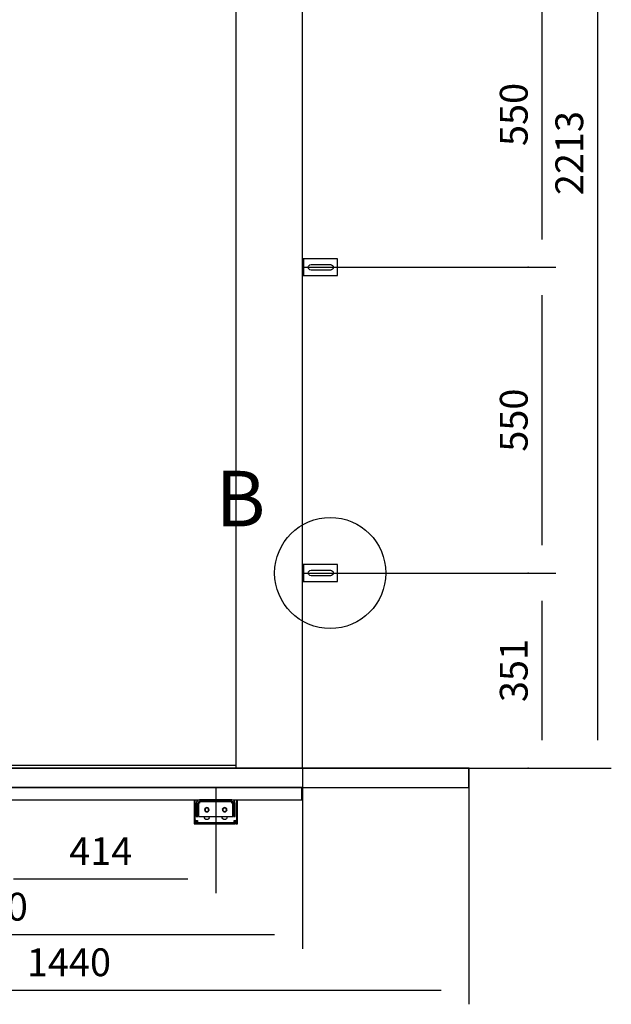
# Model space of a CAD drawing. Extents: x 5 to 3075, y 5 to 302.
# Drawn here: x 1720 to 1773, y 119 to 207 of the extents above; entities that cross this region are included whole.
import ezdxf

# ---------------------------------------------------------------- set-up
doc = ezdxf.new("R2010")
doc.units = 0
doc.header["$LTSCALE"] = 0.5
doc.header["$MEASUREMENT"] = 0
doc.layers.get('0').update_dxf_attribs({"linetype": 'CONTINUOUS'})
for name, color, linetype in [('9', 7, 'CONTINUOUS'), ('DETAIL CIRCLE LINES(CIBES)', 7, 'CONTINUOUS'), ('LD_DWG', 7, 'CONTINUOUS')]:
    doc.layers.add(name, color=color, linetype=linetype)
doc.styles.add('LD', font='ARIALUNI.TTF')
doc.dimstyles.new('LIFT', dxfattribs={"dimtxt": 2, "dimasz": 2.5, "dimexe": 1.25, "dimexo": 0, "dimgap": 0.5, "dimtad": 1, "dimdec": 0, "dimzin": 0, "dimdsep": 46, "dimtxsty": 'LD', "dimcen": 0, "dimdle": 3.5, "dimclrd": 1, "dimclre": 1, "dimclrt": 5, "dimadec": 0, "dimazin": 0, "dimtfac": 1, "dimtdec": 0, "dimtix": 1, "dimtmove": 1, "dimatfit": 3, "dimfxl": 1, "dimtolj": 1, "dimtzin": 0, "dimarcsym": 0})

# ---------------------------------------------------------------- blocks, each defined once
blk = doc.blocks.new('DOORFRONT_SECTIONSYMBOL_B')
at = {"layer": 'DETAIL CIRCLE LINES(CIBES)'}
blk.add_circle((0, 0), 5, dxfattribs=at)
at = {"layer": 'DETAIL CIRCLE LINES(CIBES)', "style": 'LD'}
blk.add_text('B', height=5, dxfattribs=at).set_placement((-10.319, 4.194))
blk = doc.blocks.new('*D1087')
at = {"layer": '9', "color": 1}
for p, q in [((1702.7, 250.65), (1772.95, 250.65)), ((1771.7, 248.15), (1771.7, 142.5)), ((1716.65, 140), (1772.95, 140))]:
    blk.add_line(p, q, dxfattribs=at)
for p in [(1702.71, 250.65), (1716.66, 140)]:
    blk.add_point(p, dxfattribs=at)
for points in [[(1771.7, 250.65), (1772.117, 248.15), (1771.283, 248.15), (1771.7, 250.65)], [(1771.7, 140), (1771.283, 142.5), (1772.117, 142.5), (1771.7, 140)]]:
    blk.add_solid(points, dxfattribs=at)
at = {"layer": '9', "color": 5, "insert": (1771.2, 195.325), "char_height": 2.5, "attachment_point": 8, "rotation": 90, "style": 'LD'}
blk.add_mtext('2213', dxfattribs=at)
blk = doc.blocks.new('LD_20200403092742_000001E5')
for p, q in [((450, 2312), (450, 0)), ((570, 0), (570, 2312)), ((869.5, 0), (-469.5, 0)), ((-7.7, 5), (450, 5)), ((450, 0), (570, 0)), ((869.5, -35), (869.5, 0)), ((-469.5, -35), (869.5, -35))]:
    blk.add_line(p, q)
blk = doc.blocks.new('*D1091')
at = {"layer": '9', "color": 1}
for p, q in [((1688.15, 140), (1688.15, 123.75)), ((1745.15, 140), (1745.15, 123.75)), ((1742.65, 125), (1690.65, 125))]:
    blk.add_line(p, q, dxfattribs=at)
for p in [(1688.15, 139.99), (1745.15, 139.99)]:
    blk.add_point(p, dxfattribs=at)
for points in [[(1688.15, 125), (1690.65, 125.417), (1690.65, 124.583), (1688.15, 125)], [(1745.15, 125), (1742.65, 124.583), (1742.65, 125.417), (1745.15, 125)]]:
    blk.add_solid(points, dxfattribs=at)
at = {"layer": '9', "color": 5, "insert": (1716.65, 125.5), "char_height": 2.5, "attachment_point": 8, "style": 'LD'}
blk.add_mtext('1140', dxfattribs=at)
blk = doc.blocks.new('*D1093')
at = {"layer": '9', "color": 1}
for p, q in [((1688.15, 140), (1688.15, 118.75)), ((1760.125, 140), (1760.125, 118.75)), ((1757.625, 120), (1690.65, 120))]:
    blk.add_line(p, q, dxfattribs=at)
for p in [(1688.15, 139.99), (1760.125, 139.99)]:
    blk.add_point(p, dxfattribs=at)
for points in [[(1688.15, 120), (1690.65, 120.417), (1690.65, 119.583), (1688.15, 120)], [(1760.125, 120), (1757.625, 119.583), (1757.625, 120.417), (1760.125, 120)]]:
    blk.add_solid(points, dxfattribs=at)
at = {"layer": '9', "color": 5, "insert": (1724.137, 120.5), "char_height": 2.5, "attachment_point": 8, "style": 'LD'}
blk.add_mtext('1440', dxfattribs=at)
blk = doc.blocks.new('LD_20200403092742_000001EA')
for p, q in [((-39, 0), (-39, -37)), ((-37.2, -37), (-37.2, 0)), ((-20.5, 0), (-20.5, 0)), ((-11.5, 0), (-11.5, 0)), ((11.5, 0), (11.5, 0)), ((20.5, 0), (20.5, 0)), ((37.2, 0), (37.2, -37)), ((39, -37), (39, 0)), ((-34.5, -3.7), (-35, -6)), ((-35, -6), (-35, -16)), ((-32, -16), (-35, -16)), ((-35, -16), (-35, -16.9)), ((-35, -16), (-32, -16)), ((-35, -16.9), (-35, -19.5)), ((-33.2, -1.8), (-34.5, -3.7)), ((-31.3, -0.5), (-33.2, -1.8)), ((-32, -6), (-31.8, -4.9)), ((-32, -16), (-32, -6)), ((-32, -16.9), (-32, -16)), ((-32, -19.5), (-32, -16.9)), ((-31.8, -4.9), (-31.1, -3.9)), ((-29, 0), (-31.3, -0.5)), ((-31.1, -3.9), (-30.1, -3.2)), ((-31, -6), (-31, -30)), ((-29, -6), (-31, -6)), ((-30.1, -3.2), (-29, -3)), ((29, 0), (-29, 0)), ((-29, -3), (-29, -3.2)), ((29, -3), (-29, -3)), ((-29, -3), (29, -3)), ((-29, -3.2), (-29, -3.9)), ((-29, -3.9), (-29, -4.9)), ((29, -3.9), (-29, -3.9)), ((-29, -4.9), (-29, -6)), ((-19.7, -16.5), (-20, -18)), ((-18.8, -15.2), (-19.7, -16.5)), ((-19.2, -18), (-19.7, -16.5)), ((-19.7, -16.5), (-19, -16.8)), ((-19, -16.8), (-19.2, -18)), ((-18.3, -15.7), (-19, -16.8)), ((-17.5, -14.3), (-18.8, -15.2)), ((-17.2, -15), (-18.3, -15.7)), ((-16, -14), (-17.5, -14.3)), ((-16, -14.8), (-17.5, -14.3)), ((-17.5, -14.3), (-17.2, -15)), ((-16, -14.8), (-17.2, -15)), ((-14.5, -14.3), (-16, -14)), ((-16, -14.8), (-14.5, -14.3)), ((-14.8, -15), (-16, -14.8)), ((-14.5, -14.3), (-14.8, -15)), ((-13.7, -15.7), (-14.8, -15)), ((-13.2, -15.2), (-14.5, -14.3)), ((-13, -16.8), (-13.7, -15.7)), ((-12.3, -16.5), (-13.2, -15.2)), ((-12.8, -18), (-13, -16.8)), ((-12, -18), (-12.3, -16.5)), ((12.3, -16.5), (12, -18)), ((13.2, -15.2), (12.3, -16.5)), ((12.8, -18), (12.3, -16.5)), ((12.3, -16.5), (13, -16.8)), ((13, -16.8), (12.8, -18)), ((13.7, -15.7), (13, -16.8)), ((14.5, -14.3), (13.2, -15.2)), ((14.8, -15), (13.7, -15.7)), ((16, -14), (14.5, -14.3)), ((16, -14.8), (14.5, -14.3)), ((14.5, -14.3), (14.8, -15)), ((16, -14.8), (14.8, -15)), ((17.5, -14.3), (16, -14)), ((16, -14.8), (17.5, -14.3)), ((17.2, -15), (16, -14.8)), ((17.5, -14.3), (17.2, -15)), ((18.3, -15.7), (17.2, -15)), ((18.8, -15.2), (17.5, -14.3)), ((19, -16.8), (18.3, -15.7)), ((19.7, -16.5), (18.8, -15.2)), ((19.2, -18), (19, -16.8)), ((20, -18), (19.7, -16.5)), ((31.3, -0.5), (29, 0)), ((29, -3), (30.2, -3.2)), ((29, -3.2), (29, -3)), ((29, -3.9), (29, -3.2)), ((29, -4.9), (29, -3.9)), ((29, -6), (29, -4.9)), ((31, -6), (29, -6)), ((30.2, -3.2), (31.1, -3.9)), ((31, -30), (31, -6)), ((31.1, -3.9), (31.8, -4.9)), ((33.2, -1.8), (31.3, -0.5)), ((31.8, -4.9), (32, -6)), ((32, -6), (32, -16)), ((35, -16), (32, -16)), ((32, -16), (32, -16.9)), ((32, -16), (35, -16)), ((32, -16.9), (32, -19.5)), ((34.5, -3.7), (33.2, -1.8)), ((35, -6), (34.5, -3.7)), ((35, -16), (35, -6)), ((35, -16.9), (35, -16)), ((35, -19.5), (35, -16.9)), ((-35, -19.5), (-35, -23.4)), ((-35, -19.5), (-32, -19.5)), ((-35, -23.4), (-35, -28)), ((-35, -28), (-35, -30)), ((-35, -30), (-32, -30)), ((-32, -23.4), (-32, -19.5)), ((-32, -28), (-32, -23.4)), ((-32, -30), (-32, -28)), ((-31, -30), (31, -30)), ((-20.5, -31), (-20.5, -30)), ((-20.2, -32.7), (-20.5, -31)), ((-19.2, -34.2), (-20.2, -32.7)), ((-20, -18), (-19.7, -19.5)), ((-19.7, -19.5), (-18.8, -20.8)), ((-19.2, -18), (-19, -19.2)), ((-17.7, -35.2), (-19.2, -34.2)), ((-19, -19.2), (-18.3, -20.3)), ((-18.8, -20.8), (-17.5, -21.7)), ((-18.3, -20.3), (-17.2, -21)), ((-16, -35.5), (-17.7, -35.2)), ((-17.5, -21.7), (-17.2, -21)), ((-16, -21.2), (-17.5, -21.7)), ((-17.5, -21.7), (-16, -22)), ((-17.2, -21), (-16, -21.2)), ((-16, -21.2), (-14.8, -21)), ((-16, -21.2), (-14.5, -21.7)), ((-16, -22), (-14.5, -21.7)), ((-14.3, -35.2), (-16, -35.5)), ((-14.8, -21), (-13.7, -20.3)), ((-14.5, -21.7), (-14.8, -21)), ((-14.5, -21.7), (-13.2, -20.8)), ((-12.8, -34.2), (-14.3, -35.2)), ((-13.7, -20.3), (-13, -19.2)), ((-13.2, -20.8), (-12.3, -19.5)), ((-13, -19.2), (-12.8, -18)), ((-12.3, -19.5), (-13, -19.2)), ((-12.8, -18), (-12.3, -19.5)), ((-11.8, -32.7), (-12.8, -34.2)), ((-12.3, -19.5), (-12, -18)), ((-11.5, -31), (-11.8, -32.7)), ((-11.5, -30), (-11.5, -31)), ((11.5, -31), (11.5, -30)), ((11.8, -32.7), (11.5, -31)), ((12.8, -34.2), (11.8, -32.7)), ((12, -18), (12.3, -19.5)), ((12.3, -19.5), (13.2, -20.8)), ((12.8, -18), (13, -19.2)), ((14.3, -35.2), (12.8, -34.2)), ((13, -19.2), (13.7, -20.3)), ((13.2, -20.8), (14.5, -21.7)), ((13.7, -20.3), (14.8, -21)), ((16, -35.5), (14.3, -35.2)), ((14.5, -21.7), (14.8, -21)), ((16, -21.2), (14.5, -21.7)), ((14.5, -21.7), (16, -22)), ((14.8, -21), (16, -21.2)), ((16, -21.2), (17.2, -21)), ((16, -21.2), (17.5, -21.7)), ((16, -22), (17.5, -21.7)), ((17.7, -35.2), (16, -35.5)), ((17.2, -21), (18.3, -20.3)), ((17.5, -21.7), (17.2, -21)), ((17.5, -21.7), (18.8, -20.8)), ((19.2, -34.2), (17.7, -35.2)), ((18.3, -20.3), (19, -19.2)), ((18.8, -20.8), (19.7, -19.5)), ((19, -19.2), (19.2, -18)), ((19.7, -19.5), (19, -19.2)), ((19.2, -18), (19.7, -19.5)), ((20.2, -32.7), (19.2, -34.2)), ((19.7, -19.5), (20, -18)), ((20.5, -31), (20.2, -32.7)), ((20.5, -30), (20.5, -31)), ((32, -19.5), (32, -23.4)), ((32, -19.5), (35, -19.5)), ((32, -23.4), (32, -28)), ((32, -28), (32, -30)), ((32, -30), (35, -30)), ((35, -23.4), (35, -19.5)), ((35, -28), (35, -23.4)), ((35, -30), (35, -28)), ((-39, -37), (-38.5, -37)), ((-36, -37), (-39, -37)), ((-39, -37), (-39, -43)), ((-39, -43), (-36, -43)), ((-38.5, -37), (-37.2, -37)), ((-37.2, -37), (-35.3, -37)), ((-36, -43), (-36, -37)), ((-35.3, -37), (-33, -37)), ((-33, -40), (-35, -40)), ((-35, -40), (-35, -43)), ((-35, -43), (-33, -43)), ((-33, -37), (-33, -39.3)), ((-33, -39.3), (-33, -41.2)), ((-33, -43), (-33, -40)), ((33, -41.2), (-33, -41.2)), ((-33, -41.2), (-33, -42.5)), ((-33, -42.5), (-33, -43)), ((-33, -43), (33, -43)), ((33, -37), (35.3, -37)), ((33, -39.3), (33, -37)), ((33, -41.2), (33, -39.3)), ((35, -40), (33, -40)), ((33, -40), (33, -43)), ((33, -42.5), (33, -41.2)), ((33, -43), (33, -42.5)), ((33, -43), (35, -43)), ((35, -43), (35, -40)), ((35.3, -37), (37.2, -37)), ((39, -37), (36, -37)), ((36, -37), (36, -43)), ((36, -43), (39, -43)), ((37.2, -37), (38.5, -37)), ((38.5, -37), (39, -37)), ((39, -43), (39, -37))]:
    blk.add_line(p, q)
blk = doc.blocks.new('*D1098')
at = {"layer": '9', "color": 1}
for p, q in [((1716.65, 138.25), (1716.65, 128.75)), ((1737.35, 138.25), (1737.35, 128.75)), ((1734.85, 130), (1719.15, 130))]:
    blk.add_line(p, q, dxfattribs=at)
for p in [(1716.65, 138.24), (1737.35, 138.24)]:
    blk.add_point(p, dxfattribs=at)
for points in [[(1716.65, 130), (1719.15, 130.417), (1719.15, 129.583), (1716.65, 130)], [(1737.35, 130), (1734.85, 129.583), (1734.85, 130.417), (1737.35, 130)]]:
    blk.add_solid(points, dxfattribs=at)
at = {"layer": '9', "color": 5, "insert": (1727, 130.5), "char_height": 2.5, "attachment_point": 8, "style": 'LD'}
blk.add_mtext('414', dxfattribs=at)
blk = doc.blocks.new('LD_20200403092742_000001ED')
for p, q in [((0.5, 15), (0, 15)), ((0, 15), (0, -15)), ((1.8, 15), (0.5, 15)), ((3.7, 15), (1.8, 15)), ((1.8, 15), (1.8, -15)), ((6, 15), (3.7, 15)), ((63, 15), (6, 15)), ((10.5, 0), (10.9, 1.9)), ((10.9, -1.9), (10.5, 0)), ((10.9, 1.9), (12, 3.5)), ((12, 3.5), (13.6, 4.6)), ((13.6, 4.6), (15.5, 5)), ((15.5, 5), (50.5, 5)), ((50.5, 5), (52.4, 4.6)), ((52.4, 4.6), (54, 3.5)), ((54, 3.5), (55.1, 1.9)), ((55.1, 1.9), (55.5, 0)), ((55.5, 0), (55.1, -1.9)), ((63, -15), (63, 15)), ((0, -15), (0.5, -15)), ((0.5, -15), (1.8, -15)), ((1.8, -15), (3.7, -15)), ((3.7, -15), (6, -15)), ((6, -15), (63, -15)), ((12, -3.5), (10.9, -1.9)), ((13.6, -4.6), (12, -3.5)), ((15.5, -5), (13.6, -4.6)), ((50.5, -5), (15.5, -5)), ((52.4, -4.6), (50.5, -5)), ((54, -3.5), (52.4, -4.6)), ((55.1, -1.9), (54, -3.5))]:
    blk.add_line(p, q)
blk = doc.blocks.new('*D1103')
at = {"layer": '9', "color": 1}
for p, q in [((1745.15, 212.55), (1767.95, 212.55)), ((1766.7, 210.05), (1766.7, 187.55)), ((1745.15, 185.05), (1767.95, 185.05))]:
    blk.add_line(p, q, dxfattribs=at)
for p in [(1745.16, 212.55), (1745.16, 185.05)]:
    blk.add_point(p, dxfattribs=at)
for points in [[(1766.7, 212.55), (1767.117, 210.05), (1766.283, 210.05), (1766.7, 212.55)], [(1766.7, 185.05), (1766.283, 187.55), (1767.117, 187.55), (1766.7, 185.05)]]:
    blk.add_solid(points, dxfattribs=at)
at = {"layer": '9', "color": 5, "insert": (1766.2, 198.8), "char_height": 2.5, "attachment_point": 8, "rotation": 90, "style": 'LD'}
blk.add_mtext('550', dxfattribs=at)
blk = doc.blocks.new('LD_20200403092742_000001F2')
for p, q in [((0.5, 15), (0, 15)), ((0, 15), (0, -15)), ((1.8, 15), (0.5, 15)), ((3.7, 15), (1.8, 15)), ((1.8, 15), (1.8, -15)), ((6, 15), (3.7, 15)), ((63, 15), (6, 15)), ((10.5, 0), (10.9, 1.9)), ((10.9, -1.9), (10.5, 0)), ((10.9, 1.9), (12, 3.5)), ((12, 3.5), (13.6, 4.6)), ((13.6, 4.6), (15.5, 5)), ((15.5, 5), (50.5, 5)), ((50.5, 5), (52.4, 4.6)), ((52.4, 4.6), (54, 3.5)), ((54, 3.5), (55.1, 1.9)), ((55.1, 1.9), (55.5, 0)), ((55.5, 0), (55.1, -1.9)), ((63, -15), (63, 15)), ((0, -15), (0.5, -15)), ((0.5, -15), (1.8, -15)), ((1.8, -15), (3.7, -15)), ((3.7, -15), (6, -15)), ((6, -15), (63, -15)), ((12, -3.5), (10.9, -1.9)), ((13.6, -4.6), (12, -3.5)), ((15.5, -5), (13.6, -4.6)), ((50.5, -5), (15.5, -5)), ((52.4, -4.6), (50.5, -5)), ((54, -3.5), (52.4, -4.6)), ((55.1, -1.9), (54, -3.5))]:
    blk.add_line(p, q)
blk = doc.blocks.new('*D1110')
at = {"layer": '9', "color": 1}
for p, q in [((1745.15, 157.55), (1767.95, 157.55)), ((1766.7, 155.05), (1766.7, 142.5)), ((1765.45, 140), (1767.95, 140))]:
    blk.add_line(p, q, dxfattribs=at)
for p in [(1745.16, 157.55), (1765.46, 140)]:
    blk.add_point(p, dxfattribs=at)
for points in [[(1766.7, 157.55), (1767.117, 155.05), (1766.283, 155.05), (1766.7, 157.55)], [(1766.7, 140), (1766.283, 142.5), (1767.117, 142.5), (1766.7, 140)]]:
    blk.add_solid(points, dxfattribs=at)
at = {"layer": '9', "color": 5, "insert": (1766.2, 148.775), "char_height": 2.5, "attachment_point": 8, "rotation": 90, "style": 'LD'}
blk.add_mtext('351', dxfattribs=at)
blk = doc.blocks.new('*D1111')
at = {"layer": '9', "color": 1}
for p, q in [((1765.45, 185.05), (1767.95, 185.05)), ((1766.7, 182.55), (1766.7, 160.05)), ((1765.45, 157.55), (1767.95, 157.55))]:
    blk.add_line(p, q, dxfattribs=at)
for p in [(1765.46, 185.05), (1765.46, 157.55)]:
    blk.add_point(p, dxfattribs=at)
for points in [[(1766.7, 185.05), (1767.117, 182.55), (1766.283, 182.55), (1766.7, 185.05)], [(1766.7, 157.55), (1766.283, 160.05), (1767.117, 160.05), (1766.7, 157.55)]]:
    blk.add_solid(points, dxfattribs=at)
at = {"layer": '9', "color": 5, "insert": (1766.2, 171.3), "char_height": 2.5, "attachment_point": 8, "rotation": 90, "style": 'LD'}
blk.add_mtext('550', dxfattribs=at)
blk = doc.blocks.new('LD_20200403092742_000001FC')
for p, q in [((21.3, 0), (21.3, -22)), ((1159.3, 0), (21.3, 0)), ((1159.3, -22), (1159.3, 0)), ((21.3, -22), (1159.3, -22))]:
    blk.add_line(p, q)

msp = doc.modelspace()

# ---------------------------------------------------------------- block references
at = {"xscale": 0.05, "yscale": 0.05, "zscale": 0.05}
for name, p in [('LD_20200403092742_000001E5', (1716.65, 140)), ('LD_20200403092742_000001ED', (1745.15, 185.05)), ('LD_20200403092742_000001F2', (1745.15, 157.55)), ('LD_20200403092742_000001FC', (1687.133, 138.25)), ('LD_20200403092742_000001EA', (1737.35, 137.15))]:
    msp.add_blockref(name, p, dxfattribs=at)
at = {"layer": 'LD_DWG'}
msp.add_blockref('DOORFRONT_SECTIONSYMBOL_B', (1747.65, 157.55), dxfattribs=at)

# ---------------------------------------------------------------- dimensions: what is measured, and where the dimension line sits
at = {"layer": '9'}
for base, p1, p2, picture, middle in [((1771.7, 195.325), (1716.65, 140), (1702.7, 250.65), '*D1087', (1771.7, 195.325)), ((1766.7, 198.8), (1745.15, 185.05), (1745.15, 212.55), '*D1103', (1766.7, 198.8)), ((1766.7, 171.3), (1765.45, 157.55), (1765.45, 185.05), '*D1111', (1766.7, 171.3)), ((1766.7, 148.775), (1765.45, 140), (1745.15, 157.55), '*D1110', (1766.7, 148.775))]:
    dim = msp.add_linear_dim(base=base, p1=p1, p2=p2, angle=90, dimstyle='LIFT', override={"dimscale": 1, "dimtxt": 2.5, "dimlfac": 20, "dimtix": 1}, dxfattribs=at)
    dim.commit()
    dim.dimension.update_dxf_attribs({"geometry": picture, "text_midpoint": middle})
for base, p1, p2, picture, middle in [((1716.65, 125), (1688.15, 140), (1745.15, 140), '*D1091', (1716.65, 125)), ((1724.1375, 120), (1688.15, 140.000142358), (1760.125, 140.000142358), '*D1093', (1724.1375, 120)), ((1727, 130), (1716.65, 138.25), (1737.35, 138.25), '*D1098', (1727, 130))]:
    dim = msp.add_linear_dim(base=base, p1=p1, p2=p2, dimstyle='LIFT', override={"dimscale": 1, "dimtxt": 2.5, "dimlfac": 20, "dimtix": 1}, dxfattribs=at)
    dim.commit()
    dim.dimension.update_dxf_attribs({"geometry": picture, "text_midpoint": middle})

doc.saveas('drawing.dxf')
